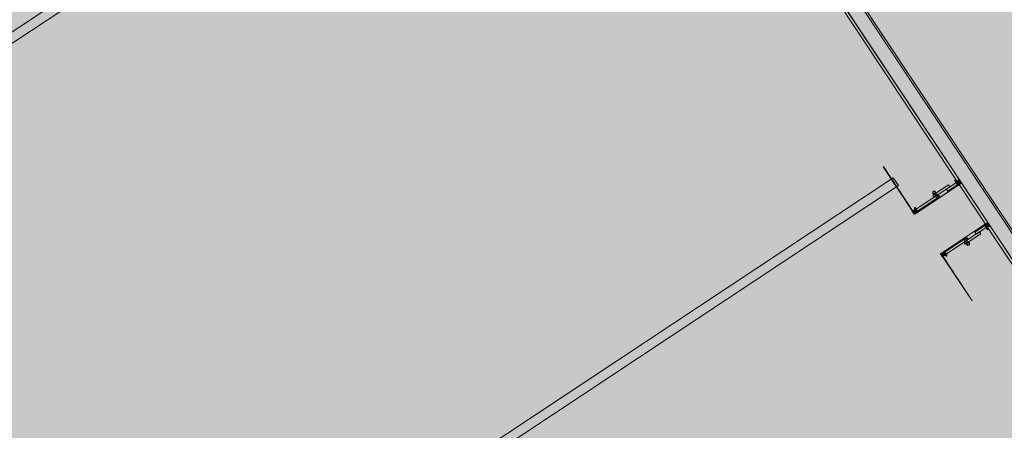
# Model space of a CAD drawing. Units: metres. Extents: x 547791 to 4213462, y 1086072 to 6580086.
# Drawn here: x 549726 to 549737, y 6577504 to 6577508 of the extents above; entities that cross this region are included whole.
import ezdxf

# ---------------------------------------------------------------- set-up
doc = ezdxf.new("R2010")
doc.units = ezdxf.units.M
doc.layers.get('0').update_dxf_attribs({"lineweight": 0})
doc.layers.add('B_ESP_teed', color=7, linetype='Continuous', lineweight=0, true_color=0x050505)
pattern_1 = [(45, (248.9343, 38.5054), (-1.768, 1.768), []), (45, (248.5807, 38.859), (-1.768, 1.768), []), (45, (248.227, 39.2126), (-1.768, 1.768), [])]
pattern_2 = [(45, (248.9343, 38.5054), (-1.8386, 1.8386), []), (45, (248.015, 39.4248), (-1.8386, 1.8386), [1.95015, -0.65005, 0, -0.65005])]
pattern_3 = [(45, (245.234, 38.5054), (-1.8386, 1.8386), []), (45, (244.3147, 39.4248), (-1.8386, 1.8386), [1.95015, -0.65005, 0, -0.65005])]

# ---------------------------------------------------------------- blocks, each defined once
blk = doc.blocks.new('2217_AR_05-Aaviku$0$_hoone-juurdepaasuta')
at = {"linetype": 'Continuous', "lineweight": 0, "true_color": 0x7aafdf, "transparency": 33554687}
h = blk.add_hatch(color=143, dxfattribs=at)
h.dxf.hatch_style = 1
h.paths.add_polyline_path([(63.825, 178.866), (63.825, 38.476), (426.533, 38.506), (426.533, 178.866)])
h.paths.add_polyline_path([(212.636, 53.277), (203.896, 53.277), (203.896, 39.086), (212.636, 39.086)], flags=16)
at = {"linetype": 'Continuous', "lineweight": 0, "true_color": 0xd9d9d9, "transparency": 33554687}
h = blk.add_hatch(color=254, dxfattribs=at)
h.dxf.hatch_style = 1
h.paths.add_polyline_path([(302.13, 22.131), (301.892, 22.384), (301.661, 22.643), (301.437, 22.91), (301.222, 23.182), (301.014, 23.461), (300.814, 23.745), (300.623, 24.035), (300.44, 24.331), (300.353, 24.481), (300.353, 31.653), (304.974, 31.653), (304.974, 38.506), (216.207, 38.506), (216.207, 30.555), (209.966, 30.555), (209.966, 38.506), (186.369, 38.506), (186.369, 38.476), (63.825, 38.476), (43.825, 18.474), (191.42, 18.485), (292.563, 18.487), (292.563, 18.492), (303.973, 18.493), (303.973, 20.582), (303.706, 20.769), (303.427, 20.977), (303.154, 21.192), (302.888, 21.416), (302.629, 21.647), (302.376, 21.885)])
at = {"linetype": 'Continuous', "lineweight": 30, "true_color": 0x757575}
h = blk.add_hatch(dxfattribs=at)
h.set_pattern_fill('ALUMÍNIUM_0001', color=8, style=0, pattern_type=2)
h.set_pattern_definition([(45, (245.234, 38.5054), (-1.768, 1.768), []), (45, (244.8804, 38.859), (-1.768, 1.768), []), (45, (244.5268, 39.2126), (-1.768, 1.768), [])])
edge = h.paths.add_edge_path()
edge.add_line((246.784, 38.501), (246.793, 38.501))
edge.add_ellipse((246.793, 38.5), major_axis=(0.00106, 0.00106), ratio=1, start_angle=315, end_angle=405, ccw=False)
edge.add_line((246.794, 38.5), (246.794, 38.455))
edge.add_line((246.794, 38.455), (246.798, 38.455))
edge.add_line((246.798, 38.455), (246.798, 38.488))
edge.add_line((246.798, 38.488), (246.824, 38.488))
edge.add_line((246.824, 38.488), (246.824, 38.455))
edge.add_line((246.824, 38.455), (246.828, 38.455))
edge.add_line((246.828, 38.455), (246.828, 38.488))
edge.add_ellipse((246.829, 38.488), major_axis=(0.000636, 0.000636), ratio=1, start_angle=45.0008, end_angle=135, ccw=False)
edge.add_line((246.829, 38.488), (246.832, 38.488))
edge.add_ellipse((246.832, 38.49), major_axis=(0, 0.002), ratio=0.999993, start_angle=180, end_angle=360)
edge.add_line((246.832, 38.492), (246.826, 38.492))
edge.add_ellipse((246.826, 38.498), major_axis=(0.0039, 0.0039), ratio=1, start_angle=-45.1558, end_angle=224.8442, ccw=False)
edge.add_line((246.832, 38.498), (246.832, 38.498))
edge.add_ellipse((246.833, 38.498), major_axis=(0, -0.00125), ratio=1, start_angle=270, end_angle=450)
edge.add_line((246.834, 38.498), (246.834, 38.502))
edge.add_line((246.834, 38.502), (246.831, 38.505))
edge.add_line((246.831, 38.505), (246.818, 38.505))
edge.add_line((246.818, 38.505), (246.818, 38.492))
edge.add_line((246.818, 38.492), (246.798, 38.492))
edge.add_line((246.798, 38.492), (246.798, 38.505))
edge.add_line((246.798, 38.505), (246.784, 38.505))
edge.add_line((246.784, 38.505), (246.784, 38.501))
at = {"linetype": 'Continuous', "lineweight": 0, "true_color": 0x000000}
h = blk.add_hatch(dxfattribs=at)
h.set_pattern_fill('FOLYTONOS___PONTVONAL_0001', color=18, style=0, pattern_type=2)
h.set_pattern_definition(pattern_3)
edge = h.paths.add_edge_path()
edge.add_ellipse((246.828, 38.496), major_axis=(0.00212, 0.00212), ratio=1, start_angle=97.8708, end_angle=277.8708)
edge.add_ellipse((246.828, 38.496), major_axis=(0.00212, 0.00212), ratio=1, start_angle=277.8708, end_angle=457.8708)
at = {"linetype": 'Continuous', "lineweight": 30, "true_color": 0x757575}
h = blk.add_hatch(dxfattribs=at)
h.set_pattern_fill('ALUMÍNIUM_0001', color=8, style=0, pattern_type=2)
h.set_pattern_definition(pattern_1)
edge = h.paths.add_edge_path()
edge.add_ellipse((247.336, 38.49), major_axis=(0, -0.002), ratio=0.999993, start_angle=180, end_angle=360)
edge.add_line((247.336, 38.488), (247.339, 38.488))
edge.add_ellipse((247.339, 38.488), major_axis=(-0.000636, 0.000636), ratio=1, start_angle=225, end_angle=314.9992, ccw=False)
edge.add_line((247.34, 38.488), (247.34, 38.455))
edge.add_line((247.34, 38.455), (247.344, 38.455))
edge.add_line((247.344, 38.455), (247.344, 38.488))
edge.add_line((247.344, 38.488), (247.37, 38.488))
edge.add_line((247.37, 38.488), (247.37, 38.455))
edge.add_line((247.37, 38.455), (247.374, 38.455))
edge.add_line((247.374, 38.455), (247.374, 38.5))
edge.add_ellipse((247.376, 38.5), major_axis=(-0.00106, 0.00106), ratio=1, start_angle=-45, end_angle=45, ccw=False)
edge.add_line((247.376, 38.501), (247.384, 38.501))
edge.add_line((247.384, 38.501), (247.384, 38.505))
edge.add_line((247.384, 38.505), (247.37, 38.505))
edge.add_line((247.37, 38.505), (247.37, 38.492))
edge.add_line((247.37, 38.492), (247.35, 38.492))
edge.add_line((247.35, 38.492), (247.35, 38.505))
edge.add_line((247.35, 38.505), (247.337, 38.505))
edge.add_line((247.337, 38.505), (247.334, 38.502))
edge.add_line((247.334, 38.502), (247.334, 38.498))
edge.add_ellipse((247.335, 38.498), major_axis=(0, -0.00125), ratio=0.999999, start_angle=270, end_angle=450)
edge.add_line((247.337, 38.498), (247.337, 38.498))
edge.add_ellipse((247.342, 38.498), major_axis=(0.0039, 0.0039), ratio=1, start_angle=-134.8442, end_angle=135.1558, ccw=False)
edge.add_line((247.342, 38.492), (247.336, 38.492))
at = {"linetype": 'Continuous', "lineweight": 0, "true_color": 0x000000}
h = blk.add_hatch(dxfattribs=at)
h.set_pattern_fill('FOLYTONOS___PONTVONAL_0001', color=18, style=0, pattern_type=2)
h.set_pattern_definition(pattern_2)
edge = h.paths.add_edge_path()
edge.add_ellipse((247.336, 38.491), major_axis=(0.00141, 0.00141), ratio=1, start_angle=108.3963, end_angle=135.0875)
edge.add_line((247.334, 38.491), (247.334, 37.92))
edge.add_ellipse((247.336, 37.92), major_axis=(0.00141, 0.00141), ratio=1, start_angle=135, end_angle=161.6912)
edge.add_line((247.334, 37.919), (247.336, 37.914))
edge.add_ellipse((247.34, 37.915), major_axis=(0.00248, 0.00248), ratio=1, start_angle=157.3414, end_angle=405)
edge.add_line((247.34, 37.918), (247.336, 37.918))
edge.add_ellipse((247.336, 37.92), major_axis=(-0.00106, 0.00106), ratio=1, start_angle=45, end_angle=135, ccw=False)
edge.add_line((247.334, 37.92), (247.334, 38.491))
edge.add_ellipse((247.336, 38.491), major_axis=(0.00106, 0.00106), ratio=1, start_angle=45, end_angle=135, ccw=False)
edge.add_line((247.336, 38.493), (247.34, 38.493))
edge.add_ellipse((247.34, 38.496), major_axis=(0.00248, 0.00248), ratio=1, start_angle=225, end_angle=472.6586)
edge.add_line((247.336, 38.498), (247.334, 38.492))
edge = h.paths.add_edge_path(flags=0)
edge.add_ellipse((247.336, 38.491), major_axis=(-0.00141, 0.00141), ratio=1, start_angle=-45, end_angle=-22.9258)
edge.add_line((247.335, 38.493), (247.337, 38.498))
edge.add_ellipse((247.34, 38.496), major_axis=(0.00212, 0.00212), ratio=1, start_angle=-135, end_angle=108.4838, ccw=False)
edge.add_line((247.34, 38.493), (247.336, 38.493))
edge = h.paths.add_edge_path(flags=0)
edge.add_ellipse((247.336, 37.92), major_axis=(0.00141, 0.00141), ratio=1, start_angle=202.9258, end_angle=225)
edge.add_line((247.336, 37.918), (247.34, 37.918))
edge.add_ellipse((247.34, 37.915), major_axis=(-0.00212, 0.00212), ratio=1, start_angle=71.5162, end_angle=315, ccw=False)
edge.add_line((247.337, 37.914), (247.335, 37.918))
h = blk.add_hatch(dxfattribs=at)
h.set_pattern_fill('FOLYTONOS___PONTVONAL_0001', color=18, style=0, pattern_type=2)
h.set_pattern_definition(pattern_2)
edge = h.paths.add_edge_path()
edge.add_ellipse((247.34, 38.496), major_axis=(0.00212, 0.00212), ratio=1, start_angle=352.1292, end_angle=532.1292)
edge.add_ellipse((247.34, 38.496), major_axis=(-0.00212, 0.00212), ratio=1, start_angle=82.1292, end_angle=262.1292)
at = {"linetype": 'Continuous', "lineweight": 0, "true_color": 0xffffff}
for points in [[(240.063, 18.504), (240.063, 37.936), (239.963, 37.936), (239.963, 18.504)], [(246.489, 18.504), (246.489, 37.936), (246.389, 37.936), (246.389, 18.504)]]:
    blk.add_hatch(color=7, dxfattribs=at).paths.add_polyline_path(points)
at = {"linetype": 'Continuous', "lineweight": 0, "true_color": 0x000000}
h = blk.add_hatch(dxfattribs=at)
h.set_pattern_fill('FOLYTONOS___PONTVONAL_0001', color=18, style=0, pattern_type=2)
h.set_pattern_definition(pattern_3)
edge = h.paths.add_edge_path()
edge.add_ellipse((246.801, 37.913), major_axis=(-0.00283, 0.00283), ratio=1, start_angle=45, end_angle=225)
edge.add_ellipse((246.801, 37.913), major_axis=(0.00283, 0.00283), ratio=1, start_angle=315, end_angle=495)
h = blk.add_hatch(dxfattribs=at)
h.set_pattern_fill('FOLYTONOS___PONTVONAL_0001', color=18, style=0, pattern_type=2)
h.set_pattern_definition(pattern_3)
h.paths.add_polyline_path([(246.815, 37.914), (246.805, 37.914), (246.805, 37.911), (246.815, 37.911)])
h = blk.add_hatch(dxfattribs=at)
h.set_pattern_fill('FOLYTONOS___PONTVONAL_0001', color=18, style=0, pattern_type=2)
h.set_pattern_definition(pattern_3)
edge = h.paths.add_edge_path()
edge.add_ellipse((246.828, 37.915), major_axis=(0.00212, 0.00212), ratio=1, start_angle=97.8708, end_angle=277.8708)
edge.add_ellipse((246.828, 37.915), major_axis=(0.00212, 0.00212), ratio=1, start_angle=277.8708, end_angle=457.8708)
at = {"linetype": 'Continuous', "lineweight": 30, "true_color": 0x757575}
h = blk.add_hatch(dxfattribs=at)
h.set_pattern_fill('ALUMÍNIUM_0001', color=8, style=0, pattern_type=2)
h.set_pattern_definition(pattern_1)
edge = h.paths.add_edge_path()
edge.add_line((247.334, 37.913), (247.334, 37.908))
edge.add_line((247.334, 37.908), (247.337, 37.905))
edge.add_line((247.337, 37.905), (247.347, 37.905))
edge.add_line((247.347, 37.905), (247.349, 37.907))
edge.add_line((247.349, 37.907), (247.363, 37.907))
edge.add_line((247.363, 37.907), (247.364, 37.905))
edge.add_line((247.364, 37.905), (247.369, 37.905))
edge.add_ellipse((247.369, 37.91), major_axis=(0.00354, 0.00354), ratio=1, start_angle=225, end_angle=310.2198)
edge.add_ellipse((247.373, 37.91), major_axis=(-0.000566, 0.000566), ratio=1, start_angle=220.2198, end_angle=315)
edge.add_line((247.373, 37.911), (247.371, 37.911))
edge.add_ellipse((247.367, 37.913), major_axis=(-0.00301, 0.00301), ratio=1, start_angle=73.8406, end_angle=196.1594, ccw=False)
edge.add_line((247.363, 37.911), (247.351, 37.911))
edge.add_line((247.351, 37.911), (247.351, 37.915))
edge.add_line((247.351, 37.915), (247.363, 37.915))
edge.add_ellipse((247.367, 37.913), major_axis=(-0.00301, 0.00301), ratio=1, start_angle=-106.1608, end_angle=16.1608, ccw=False)
edge.add_line((247.371, 37.915), (247.373, 37.915))
edge.add_ellipse((247.373, 37.916), major_axis=(-0.000566, 0.000566), ratio=1, start_angle=135, end_angle=229.7802)
edge.add_line((247.374, 37.916), (247.374, 37.92))
edge.add_line((247.374, 37.92), (247.374, 37.92))
edge.add_line((247.374, 37.92), (247.374, 37.922))
edge.add_line((247.374, 37.922), (247.372, 37.922))
edge.add_line((247.372, 37.922), (247.372, 37.92))
edge.add_line((247.372, 37.92), (247.363, 37.921))
edge.add_line((247.363, 37.921), (247.361, 37.919))
edge.add_line((247.361, 37.919), (247.358, 37.919))
edge.add_line((247.358, 37.919), (247.359, 37.93))
edge.add_line((247.359, 37.93), (247.373, 37.929))
edge.add_line((247.373, 37.929), (247.373, 37.928))
edge.add_line((247.373, 37.928), (247.374, 37.928))
edge.add_line((247.374, 37.928), (247.374, 37.929))
edge.add_line((247.374, 37.929), (247.374, 37.961))
edge.add_line((247.374, 37.961), (247.37, 37.961))
edge.add_line((247.37, 37.961), (247.37, 37.933))
edge.add_line((247.37, 37.933), (247.356, 37.933))
edge.add_line((247.356, 37.933), (247.355, 37.919))
edge.add_line((247.355, 37.919), (247.349, 37.919))
edge.add_line((247.349, 37.919), (247.344, 37.921))
edge.add_line((247.344, 37.921), (247.344, 37.961))
edge.add_line((247.344, 37.961), (247.34, 37.961))
edge.add_line((247.34, 37.961), (247.34, 37.923))
edge.add_ellipse((247.339, 37.923), major_axis=(0.000636, 0.000636), ratio=1, start_angle=225.0008, end_angle=315, ccw=False)
edge.add_line((247.339, 37.922), (247.336, 37.922))
edge.add_ellipse((247.336, 37.92), major_axis=(-0.00141, 0.00141), ratio=1, start_angle=-44.9992, end_angle=35.6955)
edge.add_line((247.334, 37.921), (247.334, 37.92))
edge.add_ellipse((247.336, 37.92), major_axis=(0.00106, 0.00106), ratio=1, start_angle=135.0005, end_angle=225.0005)
edge.add_line((247.336, 37.918), (247.342, 37.918))
edge.add_ellipse((247.342, 37.913), major_axis=(0.0039, 0.0039), ratio=1, start_angle=134.8442, end_angle=404.8442, ccw=False)
edge.add_line((247.337, 37.913), (247.337, 37.913))
edge.add_ellipse((247.335, 37.913), major_axis=(-0.000884, 0.000884), ratio=1, start_angle=225, end_angle=405)
at = {"linetype": 'Continuous', "lineweight": 0, "true_color": 0x000000}
h = blk.add_hatch(dxfattribs=at)
h.set_pattern_fill('FOLYTONOS___PONTVONAL_0001', color=18, style=0, pattern_type=2)
h.set_pattern_definition(pattern_2)
edge = h.paths.add_edge_path()
edge.add_ellipse((247.34, 37.915), major_axis=(-0.00212, 0.00212), ratio=1, start_angle=262.1292, end_angle=442.1292)
edge.add_ellipse((247.34, 37.915), major_axis=(-0.00212, 0.00212), ratio=1, start_angle=82.1292, end_angle=262.1292)
h = blk.add_hatch(dxfattribs=at)
h.set_pattern_fill('FOLYTONOS___PONTVONAL_0001', color=18, style=0, pattern_type=2)
h.set_pattern_definition(pattern_2)
h.paths.add_polyline_path([(247.353, 37.914), (247.353, 37.911), (247.363, 37.911), (247.363, 37.914)])
h = blk.add_hatch(dxfattribs=at)
h.set_pattern_fill('FOLYTONOS___PONTVONAL_0001', color=18, style=0, pattern_type=2)
h.set_pattern_definition(pattern_2)
edge = h.paths.add_edge_path()
edge.add_ellipse((247.367, 37.913), major_axis=(0.00283, 0.00283), ratio=1, start_angle=135, end_angle=315)
edge.add_ellipse((247.367, 37.913), major_axis=(-0.00283, 0.00283), ratio=1, start_angle=225, end_angle=405)
h = blk.add_hatch(dxfattribs=at)
h.set_pattern_fill('FOLYTONOS___PONTVONAL_0001', color=18, style=0, pattern_type=2)
h.set_pattern_definition(pattern_2)
h.paths.add_polyline_path([(247.934, 37.914), (247.371, 37.914), (247.371, 37.911), (247.934, 37.911)])
at = {"color": 7, "linetype": 'Continuous', "lineweight": 0}
for p, q in [((212.896, 38.676), (426.363, 38.676)), ((291.673, 38.656), (216.057, 38.656)), ((216.207, 38.506), (426.533, 38.506)), ((216.207, 38.506), (291.673, 38.506)), ((246.784, 38.501), (246.784, 38.505)), ((246.784, 38.505), (246.798, 38.505)), ((246.793, 38.501), (246.784, 38.501)), ((246.794, 38.455), (246.794, 38.5)), ((246.798, 38.505), (246.798, 38.492)), ((246.798, 38.492), (246.818, 38.492)), ((246.818, 38.492), (246.818, 38.505)), ((246.818, 38.505), (246.831, 38.505)), ((246.826, 38.492), (246.832, 38.492)), ((246.833, 38.493), (246.828, 38.493)), ((246.828, 38.493), (246.833, 38.493)), ((246.831, 38.505), (246.834, 38.502)), ((246.833, 38.493), (246.831, 38.498)), ((246.831, 38.495), (246.831, 38.495)), ((246.832, 38.498), (246.832, 38.498)), ((246.832, 38.498), (246.834, 38.492)), ((246.834, 38.502), (246.834, 38.498)), ((246.834, 37.92), (246.834, 38.491)), ((246.835, 38.491), (246.835, 37.92)), ((247.337, 38.505), (247.334, 38.502)), ((247.334, 38.502), (247.334, 38.498)), ((247.336, 38.498), (247.334, 38.492)), ((247.334, 38.491), (247.334, 37.92)), ((247.334, 37.92), (247.334, 38.491)), ((247.335, 38.493), (247.337, 38.498)), ((247.336, 38.493), (247.34, 38.493)), ((247.34, 38.493), (247.336, 38.493)), ((247.342, 38.492), (247.336, 38.492)), ((247.35, 38.505), (247.337, 38.505)), ((247.337, 38.498), (247.337, 38.498)), ((247.337, 38.495), (247.337, 38.495)), ((247.35, 38.492), (247.35, 38.505)), ((247.37, 38.492), (247.35, 38.492)), ((247.384, 38.505), (247.37, 38.505)), ((247.37, 38.505), (247.37, 38.492)), ((247.374, 38.455), (247.374, 38.5)), ((247.376, 38.501), (247.384, 38.501)), ((247.384, 38.501), (247.384, 38.505)), ((426.563, 38.476), (216.237, 38.476)), ((246.768, 38.472), (246.769, 38.473)), ((246.768, 38.465), (246.768, 38.472)), ((246.769, 38.465), (246.768, 38.465)), ((246.769, 38.473), (246.775, 38.473)), ((246.775, 38.465), (246.769, 38.465)), ((246.775, 38.476), (246.778, 38.476)), ((246.775, 38.474), (246.775, 38.463)), ((246.775, 38.472), (246.781, 38.472)), ((246.775, 38.465), (246.781, 38.465)), ((246.775, 38.461), (246.778, 38.461)), ((246.778, 38.476), (246.78, 38.476)), ((246.778, 38.461), (246.78, 38.461)), ((246.781, 38.481), (246.783, 38.481)), ((246.781, 38.469), (246.781, 38.481)), ((246.781, 38.463), (246.781, 38.474)), ((246.781, 38.456), (246.781, 38.469)), ((246.783, 38.456), (246.781, 38.456)), ((246.783, 38.481), (246.783, 38.469)), ((246.783, 38.462), (246.783, 38.474)), ((246.783, 38.473), (246.786, 38.473)), ((246.783, 38.469), (246.783, 38.468)), ((246.783, 38.468), (246.783, 38.456)), ((246.786, 38.465), (246.783, 38.465)), ((246.786, 38.475), (246.789, 38.476)), ((246.786, 38.462), (246.786, 38.474)), ((246.786, 38.463), (246.786, 38.474)), ((246.789, 38.461), (246.786, 38.462)), ((246.788, 38.463), (246.788, 38.474)), ((246.794, 38.472), (246.788, 38.472)), ((246.794, 38.465), (246.788, 38.465)), ((246.791, 38.476), (246.789, 38.476)), ((246.791, 38.461), (246.789, 38.461)), ((246.793, 38.476), (246.791, 38.476)), ((246.793, 38.461), (246.791, 38.461)), ((246.794, 38.463), (246.794, 38.474)), ((246.798, 38.455), (246.794, 38.455)), ((246.824, 38.488), (246.798, 38.488)), ((246.798, 38.488), (246.798, 38.455)), ((246.798, 38.475), (246.798, 38.463)), ((246.824, 38.475), (246.798, 38.475)), ((246.798, 38.463), (246.824, 38.463)), ((246.799, 38.483), (246.824, 38.483)), ((246.799, 38.337), (246.799, 38.483)), ((246.824, 38.455), (246.824, 38.488)), ((246.824, 38.337), (246.824, 38.483)), ((246.824, 38.463), (246.824, 38.475)), ((246.828, 38.455), (246.824, 38.455)), ((246.828, 38.488), (246.828, 38.455)), ((246.828, 38.476), (246.833, 38.476)), ((246.828, 38.476), (246.828, 38.461)), ((246.828, 38.472), (246.834, 38.472)), ((246.828, 38.465), (246.834, 38.465)), ((246.833, 38.461), (246.828, 38.461)), ((246.832, 38.488), (246.829, 38.488)), ((246.832, 38.488), (246.832, 38.488)), ((246.834, 38.463), (246.834, 38.474)), ((247.34, 38.476), (247.335, 38.476)), ((247.335, 38.463), (247.335, 38.474)), ((247.34, 38.472), (247.335, 38.472)), ((247.34, 38.465), (247.335, 38.465)), ((247.335, 38.461), (247.34, 38.461)), ((247.336, 38.488), (247.339, 38.488)), ((247.336, 38.488), (247.336, 38.488)), ((247.34, 38.488), (247.34, 38.455)), ((247.34, 38.476), (247.34, 38.461)), ((247.34, 38.455), (247.344, 38.455)), ((247.344, 38.455), (247.344, 38.488)), ((247.344, 38.488), (247.37, 38.488)), ((247.344, 38.463), (247.344, 38.475)), ((247.344, 38.475), (247.37, 38.475)), ((247.37, 38.463), (247.344, 38.463)), ((247.37, 38.483), (247.345, 38.483)), ((247.345, 38.337), (247.345, 38.483)), ((247.37, 38.488), (247.37, 38.455)), ((247.37, 38.337), (247.37, 38.483)), ((247.37, 38.475), (247.37, 38.463)), ((247.37, 38.455), (247.374, 38.455)), ((247.374, 38.463), (247.374, 38.474)), ((247.374, 38.472), (247.38, 38.472)), ((247.374, 38.465), (247.38, 38.465)), ((247.375, 38.476), (247.377, 38.476)), ((247.375, 38.461), (247.377, 38.461)), ((247.377, 38.476), (247.379, 38.476)), ((247.377, 38.461), (247.379, 38.461)), ((247.382, 38.475), (247.379, 38.476)), ((247.379, 38.461), (247.382, 38.462)), ((247.38, 38.463), (247.38, 38.474)), ((247.382, 38.462), (247.382, 38.474)), ((247.382, 38.463), (247.382, 38.474)), ((247.385, 38.473), (247.382, 38.473)), ((247.382, 38.465), (247.385, 38.465)), ((247.385, 38.481), (247.385, 38.469)), ((247.387, 38.481), (247.385, 38.481)), ((247.385, 38.462), (247.385, 38.474)), ((247.385, 38.469), (247.385, 38.468)), ((247.385, 38.468), (247.385, 38.456)), ((247.385, 38.456), (247.387, 38.456)), ((247.387, 38.469), (247.387, 38.481)), ((247.387, 38.463), (247.387, 38.474)), ((247.394, 38.472), (247.387, 38.472)), ((247.387, 38.456), (247.387, 38.469)), ((247.394, 38.465), (247.387, 38.465)), ((247.39, 38.476), (247.388, 38.476)), ((247.39, 38.461), (247.388, 38.461)), ((247.393, 38.476), (247.39, 38.476)), ((247.393, 38.461), (247.39, 38.461)), ((247.394, 38.474), (247.394, 38.463)), ((247.399, 38.473), (247.394, 38.473)), ((247.394, 38.465), (247.399, 38.465)), ((247.4, 38.472), (247.399, 38.473)), ((247.399, 38.465), (247.4, 38.465)), ((247.4, 38.465), (247.4, 38.472)), ((246.774, 38.38), (246.799, 38.38)), ((246.774, 38.182), (246.774, 38.38)), ((246.799, 38.182), (246.799, 38.38)), ((246.824, 38.337), (246.799, 38.337)), ((247.345, 38.337), (247.37, 38.337)), ((247.395, 38.38), (247.37, 38.38)), ((247.37, 38.182), (247.37, 38.38)), ((247.395, 38.182), (247.395, 38.38)), ((246.829, 38.217), (246.771, 38.217)), ((246.829, 38.201), (246.771, 38.201)), ((246.799, 38.182), (246.774, 38.182)), ((246.799, 37.934), (246.799, 38.235)), ((246.824, 38.235), (246.799, 38.235)), ((246.824, 37.934), (246.824, 38.235)), ((246.829, 38.201), (246.829, 38.217)), ((247.339, 38.201), (247.339, 38.217)), ((247.339, 38.217), (247.397, 38.217)), ((247.339, 38.201), (247.397, 38.201)), ((247.345, 38.235), (247.37, 38.235)), ((247.345, 37.934), (247.345, 38.235)), ((247.37, 37.934), (247.37, 38.235)), ((247.37, 38.182), (247.395, 38.182)), ((246.234, 37.914), (246.797, 37.914)), ((246.234, 37.911), (246.234, 37.914)), ((246.797, 37.911), (246.234, 37.911)), ((246.778, 37.952), (246.779, 37.953)), ((246.778, 37.946), (246.778, 37.952)), ((246.779, 37.945), (246.778, 37.946)), ((246.779, 37.953), (246.786, 37.953)), ((246.786, 37.945), (246.779, 37.945)), ((246.786, 37.956), (246.789, 37.956)), ((246.786, 37.955), (246.786, 37.943)), ((246.786, 37.953), (246.792, 37.953)), ((246.786, 37.945), (246.792, 37.945)), ((246.786, 37.941), (246.789, 37.941)), ((246.789, 37.956), (246.791, 37.956)), ((246.789, 37.941), (246.791, 37.941)), ((246.792, 37.941), (246.792, 37.956)), ((246.792, 37.956), (246.794, 37.956)), ((246.794, 37.941), (246.792, 37.941)), ((246.794, 37.929), (246.794, 37.961)), ((246.794, 37.961), (246.798, 37.961)), ((246.794, 37.956), (246.794, 37.941)), ((246.794, 37.928), (246.794, 37.929)), ((246.796, 37.928), (246.794, 37.928)), ((246.795, 37.92), (246.794, 37.922)), ((246.794, 37.922), (246.796, 37.922)), ((246.794, 37.916), (246.794, 37.92)), ((246.794, 37.92), (246.795, 37.92)), ((246.797, 37.915), (246.795, 37.915)), ((246.795, 37.911), (246.797, 37.911)), ((246.81, 37.93), (246.796, 37.929)), ((246.796, 37.929), (246.796, 37.928)), ((246.796, 37.922), (246.796, 37.92)), ((246.796, 37.92), (246.805, 37.921)), ((246.797, 37.914), (246.797, 37.911)), ((246.797, 37.913), (246.797, 37.913)), ((246.798, 37.961), (246.798, 37.933)), ((246.798, 37.933), (246.812, 37.933)), ((246.799, 37.955), (246.799, 37.943)), ((246.824, 37.955), (246.799, 37.955)), ((246.799, 37.943), (246.824, 37.943)), ((246.824, 37.934), (246.799, 37.934)), ((246.804, 37.905), (246.799, 37.905)), ((246.806, 37.907), (246.804, 37.905)), ((246.805, 37.921), (246.807, 37.919)), ((246.817, 37.915), (246.805, 37.915)), ((246.805, 37.911), (246.805, 37.914)), ((246.805, 37.914), (246.815, 37.914)), ((246.805, 37.911), (246.817, 37.911)), ((246.815, 37.911), (246.805, 37.911)), ((246.82, 37.907), (246.806, 37.907)), ((246.807, 37.919), (246.81, 37.919)), ((246.81, 37.919), (246.81, 37.93)), ((246.812, 37.933), (246.813, 37.919)), ((246.813, 37.919), (246.819, 37.919)), ((246.815, 37.914), (246.815, 37.911)), ((246.817, 37.911), (246.817, 37.915)), ((246.819, 37.919), (246.824, 37.921)), ((246.821, 37.905), (246.82, 37.907)), ((246.831, 37.905), (246.821, 37.905)), ((246.824, 37.921), (246.824, 37.961)), ((246.824, 37.961), (246.828, 37.961)), ((246.824, 37.943), (246.824, 37.955)), ((246.833, 37.918), (246.826, 37.918)), ((246.828, 37.961), (246.828, 37.923)), ((246.828, 37.956), (246.828, 37.941)), ((246.828, 37.956), (246.833, 37.956)), ((246.828, 37.953), (246.834, 37.953)), ((246.828, 37.945), (246.834, 37.945)), ((246.833, 37.941), (246.828, 37.941)), ((246.828, 37.918), (246.833, 37.918)), ((246.833, 37.918), (246.828, 37.918)), ((246.829, 37.922), (246.832, 37.922)), ((246.831, 37.914), (246.833, 37.918)), ((246.831, 37.913), (246.831, 37.913)), ((246.834, 37.908), (246.831, 37.905)), ((246.834, 37.919), (246.832, 37.914)), ((246.832, 37.913), (246.832, 37.913)), ((246.834, 37.943), (246.834, 37.955)), ((246.834, 37.921), (246.834, 37.92)), ((246.834, 37.913), (246.834, 37.908)), ((247.334, 37.921), (247.334, 37.92)), ((247.334, 37.919), (247.336, 37.914)), ((247.334, 37.913), (247.334, 37.908)), ((247.334, 37.908), (247.337, 37.905)), ((247.34, 37.956), (247.335, 37.956)), ((247.335, 37.943), (247.335, 37.955)), ((247.34, 37.953), (247.335, 37.953)), ((247.34, 37.945), (247.335, 37.945)), ((247.335, 37.941), (247.34, 37.941)), ((247.337, 37.914), (247.335, 37.918)), ((247.339, 37.922), (247.336, 37.922)), ((247.336, 37.918), (247.342, 37.918)), ((247.34, 37.918), (247.336, 37.918)), ((247.336, 37.918), (247.34, 37.918)), ((247.337, 37.913), (247.337, 37.913)), ((247.337, 37.913), (247.337, 37.913)), ((247.337, 37.905), (247.347, 37.905)), ((247.34, 37.961), (247.34, 37.923)), ((247.344, 37.961), (247.34, 37.961)), ((247.34, 37.956), (247.34, 37.941)), ((247.344, 37.921), (247.344, 37.961)), ((247.344, 37.943), (247.344, 37.955)), ((247.344, 37.955), (247.37, 37.955)), ((247.37, 37.943), (247.344, 37.943)), ((247.349, 37.919), (247.344, 37.921)), ((247.345, 37.934), (247.37, 37.934)), ((247.347, 37.905), (247.349, 37.907)), ((247.355, 37.919), (247.349, 37.919)), ((247.349, 37.907), (247.363, 37.907)), ((247.351, 37.911), (247.351, 37.915)), ((247.351, 37.915), (247.363, 37.915)), ((247.363, 37.911), (247.351, 37.911)), ((247.353, 37.914), (247.353, 37.911)), ((247.363, 37.914), (247.353, 37.914)), ((247.353, 37.911), (247.363, 37.911)), ((247.356, 37.933), (247.355, 37.919)), ((247.37, 37.933), (247.356, 37.933)), ((247.358, 37.919), (247.359, 37.93)), ((247.361, 37.919), (247.358, 37.919)), ((247.359, 37.93), (247.373, 37.929)), ((247.363, 37.921), (247.361, 37.919)), ((247.372, 37.92), (247.363, 37.921)), ((247.363, 37.911), (247.363, 37.914)), ((247.363, 37.907), (247.364, 37.905)), ((247.364, 37.905), (247.369, 37.905)), ((247.374, 37.961), (247.37, 37.961)), ((247.37, 37.961), (247.37, 37.933)), ((247.37, 37.955), (247.37, 37.943)), ((247.371, 37.915), (247.373, 37.915)), ((247.934, 37.914), (247.371, 37.914)), ((247.371, 37.914), (247.371, 37.911)), ((247.371, 37.913), (247.371, 37.913)), ((247.373, 37.911), (247.371, 37.911)), ((247.371, 37.911), (247.934, 37.911)), ((247.374, 37.922), (247.372, 37.922)), ((247.372, 37.922), (247.372, 37.92)), ((247.373, 37.929), (247.373, 37.928)), ((247.373, 37.928), (247.374, 37.928)), ((247.374, 37.929), (247.374, 37.961)), ((247.374, 37.956), (247.374, 37.941)), ((247.376, 37.956), (247.374, 37.956)), ((247.374, 37.941), (247.376, 37.941)), ((247.374, 37.928), (247.374, 37.929)), ((247.374, 37.92), (247.374, 37.922)), ((247.374, 37.916), (247.374, 37.92)), ((247.374, 37.92), (247.374, 37.92)), ((247.376, 37.941), (247.376, 37.956)), ((247.383, 37.953), (247.376, 37.953)), ((247.383, 37.945), (247.376, 37.945)), ((247.379, 37.956), (247.377, 37.956)), ((247.379, 37.941), (247.377, 37.941)), ((247.382, 37.956), (247.379, 37.956)), ((247.382, 37.941), (247.379, 37.941)), ((247.383, 37.955), (247.383, 37.943)), ((247.389, 37.953), (247.383, 37.953)), ((247.383, 37.945), (247.389, 37.945)), ((247.39, 37.952), (247.389, 37.953)), ((247.389, 37.945), (247.39, 37.946)), ((247.39, 37.946), (247.39, 37.952)), ((247.934, 37.911), (247.934, 37.914))]:
    blk.add_line(p, q, dxfattribs=at)
blk.add_line((149.492, 38.506), (426.533, 38.506))
at = {"color": 253, "linetype": 'Continuous', "lineweight": 0, "true_color": 0xadadad}
blk.add_line((216.207, 38.506), (304.974, 38.506), dxfattribs=at)
at = {"color": 18, "linetype": 'Continuous', "lineweight": 0, "true_color": 0x000000}
for p, q in [((246.834, 38.267), (246.835, 38.268)), ((246.479, 37.911), (246.482, 37.914))]:
    blk.add_line(p, q, dxfattribs=at)
at = {"color": 254, "linetype": 'Continuous', "lineweight": 0, "true_color": 0xe1e1e1}
for p, q in [((239.963, 18.504), (239.963, 37.936)), ((240.063, 37.936), (240.063, 18.504)), ((246.389, 18.504), (246.389, 37.936)), ((246.389, 37.936), (246.489, 37.936)), ((246.489, 37.936), (246.489, 18.504))]:
    blk.add_line(p, q, dxfattribs=at)
at = {"color": 8, "linetype": 'Continuous', "lineweight": 30, "true_color": 0x757575}
blk.add_line((246.794, 37.944), (246.798, 37.948), dxfattribs=at)
at = {"color": 7, "linetype": 'Continuous', "lineweight": 0}
for centre, major_axis, ratio, start_param, end_param in [((246.793, 38.5), (0.00106, 0.00106), 1, 5.497787, 7.068583), ((246.826, 38.498), (-0.0039, 0.0039), 1, 3.924271, 8.63666), ((246.828, 38.496), (-0.00248, 0.00248), 1, 4.316921, 8.63938), ((246.828, 38.496), (-0.00212, 0.00212), 1, 4.389786, 8.63938), ((246.828, 38.496), (0.00212, 0.00212), 1, 1.708168, 4.849761), ((246.828, 38.496), (-0.00212, 0.00212), 1, 3.278965, 6.420557), ((246.833, 38.498), (-0.000884, 0.000884), 1, 0.785398, 3.926991), ((246.832, 38.49), (0, 0.002), 0.999993, 3.141593, 6.283185), ((246.833, 38.491), (-0.00106, 0.00106), 1, 3.926991, 5.497787), ((246.833, 38.491), (0.00141, 0.00141), 1, 0.400131, 0.785398), ((246.833, 38.491), (-0.00141, 0.00141), 1, 3.925464, 4.391313), ((247.335, 38.498), (-0.000884, 0.000884), 1, 0.785398, 3.926991), ((247.336, 38.491), (0.00106, 0.00106), 1, 0.785398, 2.356194), ((247.336, 38.49), (0, -0.002), 0.999993, 3.141593, 6.283185), ((247.336, 38.491), (0.00141, 0.00141), 1, 1.891872, 2.357722), ((247.336, 38.491), (-0.00141, 0.00141), 1, -0.785398, -0.400131), ((247.34, 38.496), (0.00248, 0.00248), 1, 3.926991, 8.249449), ((247.34, 38.496), (0.00212, 0.00212), 1, 6.145813, 9.287406), ((247.342, 38.498), (0.0039, 0.0039), 1, 3.929711, 8.6421), ((247.34, 38.496), (0.00212, 0.00212), 1, 3.926991, 8.176585), ((247.34, 38.496), (-0.00212, 0.00212), 1, 1.433424, 4.575017), ((247.376, 38.5), (-0.00106, 0.00106), 1, -0.785398, 0.785398), ((246.778, 38.474), (-0.00211, 0.00211), 1, 0.105641, 0.785398), ((246.778, 38.463), (0.00211, 0.00211), 1, 2.356194, 3.035951), ((246.778, 38.474), (0.00211, 0.00211), 1, 5.497787, 6.177544), ((246.778, 38.463), (-0.00211, 0.00211), 1, 3.247234, 3.926991), ((246.785, 38.474), (-0.00106, 0.00106), 1, 3.926991, 10.210176), ((246.785, 38.462), (-0.00106, 0.00106), 1, 3.926991, 10.210176), ((246.791, 38.474), (0.00211, 0.00211), 1, 1.676438, 2.356194), ((246.791, 38.463), (-0.00211, 0.00211), 1, 0.785398, 1.465155), ((246.791, 38.474), (0.00211, 0.00211), 1, 5.497787, 6.177544), ((246.791, 38.463), (-0.00211, 0.00211), 1, 3.247234, 3.926991), ((246.829, 38.488), (0.000636, 0.000636), 1, 0.785411, 2.356194), ((246.831, 38.474), (-0.00211, 0.00211), 1, 3.926991, 4.606747), ((246.831, 38.463), (-0.00211, 0.00211), 1, 3.247234, 3.926991), ((247.338, 38.474), (0.00211, 0.00211), 1, 1.676438, 2.356194), ((247.338, 38.463), (0.00211, 0.00211), 1, 2.356194, 3.035951), ((247.339, 38.488), (-0.000636, 0.000636), 1, 3.926991, 5.497774), ((247.377, 38.474), (-0.00211, 0.00211), 1, 0.105641, 0.785398), ((247.377, 38.463), (0.00211, 0.00211), 1, 2.356194, 3.035951), ((247.377, 38.474), (-0.00211, 0.00211), 1, 3.926991, 4.606747), ((247.377, 38.463), (0.00211, 0.00211), 1, 4.81803, 5.497787), ((247.384, 38.474), (-0.00106, 0.00106), 1, 3.926991, 10.210176), ((247.384, 38.462), (-0.00106, 0.00106), 1, 3.926991, 10.210176), ((247.39, 38.474), (-0.00211, 0.00211), 1, 0.105641, 0.785398), ((247.39, 38.463), (0.00211, 0.00211), 1, 2.356194, 3.035951), ((247.391, 38.474), (0.00211, 0.00211), 1, 5.497787, 6.177544), ((247.391, 38.463), (-0.00211, 0.00211), 1, 3.247234, 3.926991), ((246.758, 38.209), (0.0111, 0.0111), 1, 5.497787, 11.780972), ((246.758, 38.209), (0.00796, 0.00796), 1, 5.497787, 11.780972), ((247.41, 38.209), (-0.0111, 0.0111), 1, 3.926991, 10.210176), ((247.41, 38.209), (0.00796, 0.00796), 1, 5.497787, 11.780972), ((246.789, 37.955), (-0.00211, 0.00211), 1, 0.105641, 0.785398), ((246.789, 37.943), (0.00211, 0.00211), 1, 2.356194, 3.035951), ((246.789, 37.955), (-0.00211, 0.00211), 1, 3.926991, 4.606747), ((246.789, 37.943), (0.00211, 0.00211), 1, 4.81803, 5.497787), ((246.795, 37.916), (0.000566, 0.000566), 1, 2.272764, 3.926991), ((246.795, 37.91), (0.000566, 0.000566), 1, 0.785398, 2.439625), ((246.799, 37.91), (-0.00354, 0.00354), 1, 0.868828, 2.356194), ((246.801, 37.913), (0.00301, 0.00301), 1, 6.001126, 8.136041), ((246.801, 37.913), (0.00283, 0.00283), 1, 5.497787, 8.63938), ((246.801, 37.913), (-0.00283, 0.00283), 1, 0.785398, 3.926991), ((246.801, 37.913), (0.00301, 0.00301), 1, 2.859557, 4.994424), ((246.826, 37.913), (-0.0039, 0.0039), 1, -0.782678, 3.929711), ((246.828, 37.915), (0.00248, 0.00248), 1, 0.785398, 5.107857), ((246.828, 37.915), (0.00212, 0.00212), 1, 0.785398, 5.034992), ((246.828, 37.915), (0.00212, 0.00212), 1, 1.708168, 4.849761), ((246.828, 37.915), (-0.00212, 0.00212), 1, 3.278965, 6.420557), ((246.829, 37.923), (-0.000636, 0.000636), 1, 0.785398, 2.35618), ((246.832, 37.92), (0.00141, 0.00141), 1, 5.660182, 7.068569), ((246.833, 37.913), (-0.000884, 0.000884), 1, 3.926991, 7.068583), ((246.831, 37.955), (-0.00211, 0.00211), 1, 3.926991, 4.606747), ((246.831, 37.943), (0.00211, 0.00211), 1, 4.81803, 5.497787), ((246.833, 37.92), (-0.00106, 0.00106), 1, 2.356185, 3.926981), ((246.833, 37.92), (0.00106, 0.00106), 1, 3.926991, 5.497787), ((246.833, 37.92), (-0.00141, 0.00141), 1, 2.356194, 2.741462), ((246.833, 37.92), (-0.00141, 0.00141), 1, 3.461142, 3.926991), ((247.336, 37.92), (-0.00141, 0.00141), 1, -0.785384, 0.623003), ((247.336, 37.92), (0.00106, 0.00106), 1, 2.356204, 3.927), ((247.336, 37.92), (0.00141, 0.00141), 1, 2.356194, 2.822044), ((247.336, 37.92), (-0.00106, 0.00106), 1, 0.785398, 2.356194), ((247.335, 37.913), (-0.000884, 0.000884), 1, 3.926991, 7.068583), ((247.338, 37.955), (0.00211, 0.00211), 1, 1.676438, 2.356194), ((247.338, 37.943), (-0.00211, 0.00211), 1, 0.785398, 1.465155), ((247.336, 37.92), (0.00141, 0.00141), 1, 3.541724, 3.926991), ((247.34, 37.915), (-0.00248, 0.00248), 1, 1.175329, 5.497787), ((247.34, 37.915), (0.00212, 0.00212), 1, 6.145813, 9.287406), ((247.342, 37.913), (0.0039, 0.0039), 1, 2.353475, 7.065864), ((247.34, 37.915), (-0.00212, 0.00212), 1, 1.248193, 5.497787), ((247.34, 37.915), (-0.00212, 0.00212), 1, 1.433424, 4.575017), ((247.339, 37.923), (0.000636, 0.000636), 1, 3.927005, 5.497787), ((247.367, 37.913), (0.00301, 0.00301), 1, 6.001126, 8.136041), ((247.367, 37.913), (-0.00283, 0.00283), 1, 3.926991, 7.068583), ((247.367, 37.913), (0.00283, 0.00283), 1, 2.356194, 5.497787), ((247.367, 37.913), (0.00301, 0.00301), 1, 2.859557, 4.994424), ((247.369, 37.91), (0.00354, 0.00354), 1, 3.926991, 5.414357), ((247.373, 37.916), (-0.000566, 0.000566), 1, 2.356194, 4.010421), ((247.373, 37.91), (-0.000566, 0.000566), 1, 3.843561, 5.497787), ((247.379, 37.955), (0.00211, 0.00211), 1, 1.676438, 2.356194), ((247.379, 37.943), (-0.00211, 0.00211), 1, 0.785398, 1.465155), ((247.38, 37.955), (0.00211, 0.00211), 1, 5.497787, 6.177544), ((247.38, 37.943), (-0.00211, 0.00211), 1, 3.247234, 3.926991)]:
    blk.add_ellipse(centre, major_axis=major_axis, ratio=ratio, start_param=start_param, end_param=end_param, dxfattribs=at)
blk = doc.blocks.new('2217_AR_05-Aaviku')
at = {"rotation": 303.5185964986056}
blk.add_blockref('2217_AR_05-Aaviku$0$_hoone-juurdepaasuta', (551049.837, 6578293.132), dxfattribs=at)

msp = doc.modelspace()

# ---------------------------------------------------------------- block references
at = {"layer": 'B_ESP_teed'}
msp.add_blockref('2217_AR_05-Aaviku', (-1481.806, -601.952), dxfattribs=at)

doc.saveas('drawing.dxf')
